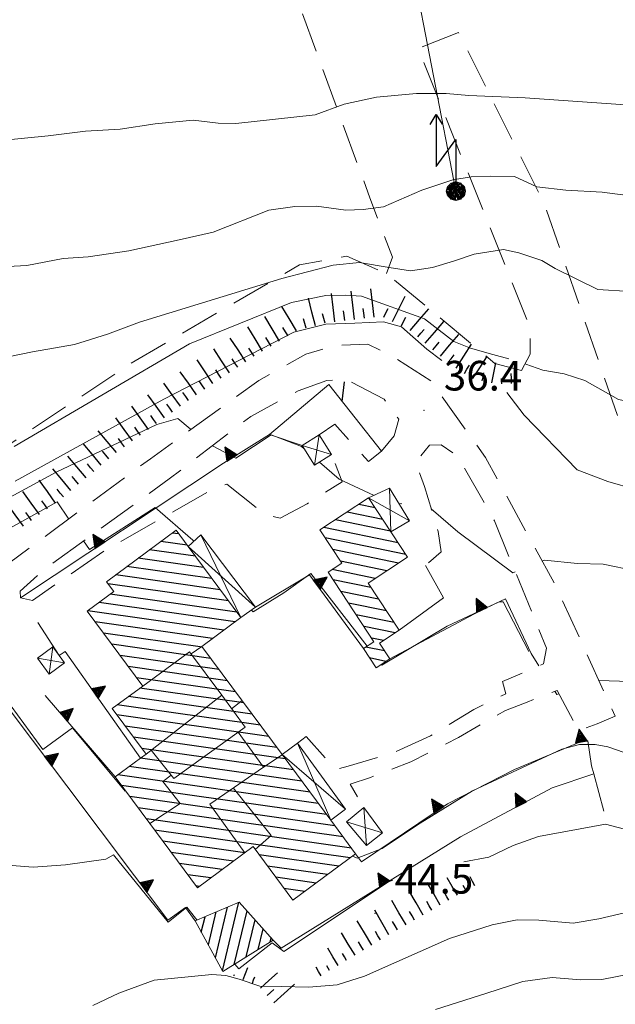
# Model space of a CAD drawing. Extents: x 2426069 to 2427849, y 4755742 to 4756958.
# Drawn here: x 2427191 to 2427251, y 4755811 to 4755910 of the extents above; entities that cross this region are included whole.
import ezdxf

# ---------------------------------------------------------------- set-up
doc = ezdxf.new("R2010")
doc.units = 0
doc.header["$LTSCALE"] = 2
doc.header["$MEASUREMENT"] = 0
for name, pattern in [('LA02', [3, 2, -1]), ('LIMCOLT', [3, 2, -1]), ('RECINZ', [20, 5, 5, 5, 5]), ('SOSTEGNO', [8, 4, 4]), ('STRCAMP', [3, 2, -1])]:
    doc.linetypes.add(name, pattern=pattern)
for name, color, linetype in [('010101', 3, 'Continuous'), ('010102', 1, 'Continuous'), ('010216', 1, 'LA02'), ('010307', 1, 'Continuous'), ('010308', 1, 'SOSTEGNO'), ('030301', 1, 'LIMCOLT'), ('050202', 1, 'STRCAMP'), ('050206', 1, 'STRCAMP'), ('060101', 5, 'Continuous'), ('060113', 5, 'Continuous'), ('060118', 5, 'Continuous'), ('060403', 5, 'Continuous'), ('060705', 1, 'Continuous'), ('060715', 1, 'Continuous'), ('060804', 1, 'RECINZ'), ('080203', 3, 'Continuous'), ('CAMPITURA_060101', 1, 'Continuous'), ('CAMPITURA_060113', 1, 'Continuous'), ('V0115', 7, 'Continuous'), ('V0252', 6, 'Continuous')]:
    doc.layers.add(name, color=color, linetype=linetype)
doc.styles.add('Style07', font='Arial', dxfattribs={"height": 0.2})

# ---------------------------------------------------------------- blocks, each defined once
blk = doc.blocks.new('CAMP_F6C61C26')
at = {"layer": 'CAMPITURA_060113', "linetype": 'Continuous'}
for p, q in [((2427211.443, 4755813.934), (2427213.109, 4755820.871)), ((2427210.014, 4755816.547), (2427210.817, 4755819.891)), ((2427210.729, 4755815.241), (2427211.963, 4755820.381)), ((2427212.628, 4755814.586), (2427213.927, 4755819.998)), ((2427209.299, 4755817.853), (2427209.671, 4755819.401)), ((2427213.837, 4755815.337), (2427214.738, 4755819.089)), ((2427215.046, 4755816.088), (2427215.548, 4755818.181)), ((2427216.254, 4755816.839), (2427216.358, 4755817.273))]:
    blk.add_line(p, q, dxfattribs=at)
blk = doc.blocks.new('TRIAN3')
for p, q in [((0.001, 0.542), (-0.25, 0)), ((-0.222, 0.005), (0.002, 0.478)), ((0.25, 0), (0.001, 0.542)), ((0.002, 0.478), (0.215, 0.015)), ((-0.25, 0), (0.25, 0)), ((-0.197, 0.018), (0.005, 0.395)), ((0.215, 0.015), (-0.197, 0.018)), ((-0.149, 0.035), (0.005, 0.308)), ((0.175, 0.036), (-0.149, 0.035)), ((-0.098, 0.073), (0.007, 0.254)), ((0.14, 0.056), (-0.098, 0.073)), ((-0.04, 0.114), (0.006, 0.225)), ((0.092, 0.086), (-0.04, 0.114)), ((0.005, 0.395), (0.175, 0.036)), ((0.005, 0.308), (0.14, 0.056)), ((0.006, 0.225), (0.038, 0.127)), ((0.007, 0.254), (0.092, 0.086))]:
    blk.add_line(p, q)
blk = doc.blocks.new('SCART_L')
for p, q in [((0, 0), (0.8, 0)), ((0.8, 0), (1.6, 0))]:
    blk.add_line(p, q)
blk = doc.blocks.new('SCART_C')
for p, q in [((0, 0), (0.5, 0)), ((0.5, 0), (1, 0))]:
    blk.add_line(p, q)
blk = doc.blocks.new('S18')
for p, q in [((3.872, 1), (1.254, 1)), ((1.254, 1), (2.618, 0)), ((3.372, 1.3), (3.872, 1)), ((3.872, 1), (3.382, 0.7)), ((0.235, 0.408), (-0.47, 0)), ((-0.47, 0), (0.307, 0.336)), ((-0.47, 0), (-0.408, 0.235)), ((-0.47, 0), (-0.063, 0.06)), ((-0.408, -0.235), (-0.47, 0)), ((-0.445, -0.094), (-0.47, 0)), ((0.445, 0.094), (-0.445, -0.094)), ((0, 0.47), (-0.436, 0.128)), ((-0.436, 0.128), (0.235, 0.408)), ((0.144, -0.432), (-0.436, 0.128)), ((-0.436, 0.128), (0.275, -0.312)), ((-0.408, 0.235), (0, 0.47)), ((-0.408, 0.235), (-0.235, 0.408)), ((0.307, 0.336), (-0.408, -0.235)), ((-0.408, -0.235), (0.408, 0.235)), ((0.235, -0.408), (-0.408, 0.235)), ((0.275, -0.312), (-0.31, 0.332)), ((-0.31, 0.332), (0.408, -0.235)), ((0.408, 0.235), (-0.308, -0.335)), ((-0.308, -0.335), (0.47, 0)), ((-0.235, 0.408), (0, 0.47)), ((0.47, 0), (-0.235, 0.408)), ((-0.235, 0.408), (0.275, -0.312)), ((0.47, 0), (-0.143, -0.432)), ((0.408, -0.235), (-0.14, 0.433)), ((-0.14, 0.433), (0.444, -0.097)), ((-0.063, 0.06), (0, 0.47)), ((0, 0.47), (0.235, 0.408)), ((0, 0.47), (0.095, 0.445)), ((0.095, 0.445), (0.075, 0.315)), ((0.075, 0.315), (0.47, 0)), ((0.444, -0.097), (0.14, 0.433)), ((0.14, 0.433), (0.445, 0.094)), ((0.235, 0.408), (0.408, 0.235)), ((0.408, 0.235), (0.47, 0)), ((0.47, 0), (0.408, -0.235)), ((2.618, 0), (0.47, 0)), ((-0.445, -0.094), (0.144, -0.432)), ((-0.096, -0.445), (-0.445, -0.094)), ((-0.235, -0.408), (-0.408, -0.235)), ((0, -0.47), (-0.408, -0.235)), ((-0.408, -0.235), (0.144, -0.432)), ((0, -0.47), (-0.235, -0.408)), ((-0.143, -0.432), (0.408, -0.235)), ((0.144, -0.432), (-0.096, -0.445)), ((0.408, -0.235), (0, -0.47)), ((0.235, -0.408), (0, -0.47)), ((0.408, -0.235), (0.235, -0.408)), ((0.275, -0.312), (0.235, -0.408))]:
    blk.add_line(p, q)
blk = doc.blocks.new('BARB01')
blk.add_line((0, 0), (1, 0))
blk = doc.blocks.new('CAMP_9A092070')
at = {"layer": 'CAMPITURA_060101', "linetype": 'Continuous'}
for p, q in [((2427207.026, 4755858.126), (2427206.352, 4755858.222)), ((2427207.862, 4755856.997), (2427205.208, 4755857.374)), ((2427209.535, 4755854.738), (2427202.92, 4755855.68)), ((2427208.698, 4755855.867), (2427204.064, 4755856.527)), ((2427210.371, 4755853.609), (2427201.777, 4755854.832)), ((2427211.207, 4755852.48), (2427200.633, 4755853.985)), ((2427212.044, 4755851.351), (2427199.867, 4755853.084)), ((2427212.88, 4755850.222), (2427200.092, 4755852.042)), ((2427212.717, 4755849.235), (2427198.948, 4755851.195)), ((2427211.574, 4755848.388), (2427197.804, 4755850.347)), ((2427210.43, 4755847.54), (2427198.562, 4755849.229)), ((2427209.426, 4755846.673), (2427199.398, 4755848.1)), ((2427210.262, 4755845.544), (2427200.234, 4755846.971)), ((2427211.098, 4755844.415), (2427201.071, 4755845.842)), ((2427211.935, 4755843.286), (2427201.907, 4755844.713)), ((2427212.771, 4755842.157), (2427202.744, 4755843.584)), ((2427214.444, 4755839.899), (2427201.929, 4755841.68)), ((2427213.607, 4755841.028), (2427203.073, 4755842.527)), ((2427215.28, 4755838.769), (2427200.786, 4755840.832)), ((2427216.116, 4755837.64), (2427200.763, 4755839.826)), ((2427216.953, 4755836.511), (2427201.599, 4755838.696)), ((2427217.789, 4755835.382), (2427202.435, 4755837.567)), ((2427218.625, 4755834.253), (2427203.272, 4755836.438)), ((2427219.462, 4755833.124), (2427203.146, 4755835.446)), ((2427221.134, 4755830.866), (2427200.858, 4755833.752)), ((2427220.298, 4755831.995), (2427202.002, 4755834.599)), ((2427221.971, 4755829.737), (2427201.231, 4755832.688)), ((2427222.807, 4755828.608), (2427202.067, 4755831.559)), ((2427223.643, 4755827.478), (2427202.904, 4755830.43)), ((2427224.48, 4755826.349), (2427203.74, 4755829.301)), ((2427224.356, 4755825.357), (2427204.576, 4755828.172)), ((2427213.687, 4755825.865), (2427205.413, 4755827.043)), ((2427212.543, 4755825.018), (2427206.249, 4755825.914)), ((2427211.399, 4755824.171), (2427207.085, 4755824.785)), ((2427223.212, 4755824.51), (2427215.154, 4755825.656)), ((2427222.069, 4755823.662), (2427215.99, 4755824.527)), ((2427210.255, 4755823.323), (2427207.922, 4755823.656)), ((2427220.925, 4755822.815), (2427216.827, 4755823.398)), ((2427209.111, 4755822.476), (2427208.758, 4755822.526)), ((2427219.781, 4755821.968), (2427217.663, 4755822.269)), ((2427218.637, 4755821.12), (2427218.499, 4755821.14))]:
    blk.add_line(p, q, dxfattribs=at)
blk = doc.blocks.new('CAMP_9A7AD1C8')
at = {"layer": 'CAMPITURA_060113', "linetype": 'Continuous'}
for p, q in [((2427226.874, 4755860.787), (2427225.24, 4755861.125)), ((2427228.432, 4755858.422), (2427222.88, 4755859.571)), ((2427227.653, 4755859.604), (2427224.06, 4755860.348)), ((2427229.211, 4755857.239), (2427221.701, 4755858.794)), ((2427229.99, 4755856.057), (2427221.818, 4755857.749)), ((2427229.254, 4755855.188), (2427222.597, 4755856.566)), ((2427228.074, 4755854.411), (2427223.376, 4755855.384)), ((2427226.894, 4755853.634), (2427222.548, 4755854.534)), ((2427226.462, 4755852.702), (2427222.644, 4755853.493)), ((2427227.241, 4755851.52), (2427223.423, 4755852.31)), ((2427228.02, 4755850.337), (2427224.202, 4755851.128)), ((2427228.799, 4755849.155), (2427224.981, 4755849.945)), ((2427228.9, 4755848.112), (2427225.759, 4755848.763)), ((2427227.83, 4755846.292), (2427225.937, 4755846.684)), ((2427227.721, 4755847.336), (2427226.538, 4755847.58)), ((2427227.983, 4755845.239), (2427226.322, 4755845.583))]:
    blk.add_line(p, q, dxfattribs=at)

msp = doc.modelspace()

# ---------------------------------------------------------------- linework, layer by layer
at = {"layer": '010101', "linetype": 'Continuous', "lineweight": 0, "flags": 128}
for points in [[(2427253.234, 4755892.285), (2427249.852, 4755892.719), (2427246.17, 4755892.924), (2427243.234, 4755893.252), (2427240.993, 4755894.28), (2427238.575, 4755894.332), (2427236.604, 4755894.277), (2427234.741, 4755893.97), (2427231.607, 4755892.912), (2427227.743, 4755891.238), (2427225.677, 4755890.942), (2427223.91, 4755890.876), (2427220.94, 4755891.288), (2427218.766, 4755891.245), (2427216.124, 4755890.899), (2427210.51, 4755888.666), (2427207.066, 4755887.873), (2427201.967, 4755886.762), (2427197.839, 4755886.171), (2427195.331, 4755885.983), (2427191.648, 4755885.285), (2427187.749, 4755885.092)], [(2427195.877, 4755859.643), (2427194.702, 4755861.378), (2427182.588, 4755854.647), (2427179.997, 4755853.327), (2427176.741, 4755851.72), (2427173.21, 4755850.29), (2427165.862, 4755848.1), (2427161.308, 4755847.218), (2427156.328, 4755845.953), (2427154.283, 4755845.662), (2427152.535, 4755845.598), (2427150.328, 4755847.514), (2427148.948, 4755847.511), (2427147.241, 4755845.98), (2427147.16, 4755845.53)], [(2427208.534, 4755857.388), (2427208.433, 4755857.508), (2427204.63, 4755860.819), (2427197.972, 4755856.549), (2427197.38, 4755857.424)], [(2427226.068, 4755846.77), (2427220.37, 4755854.144), (2427217.658, 4755852.178), (2427214.541, 4755850.234), (2427214.374, 4755850.433)], [(2427243.46, 4755844.781), (2427242.68, 4755846.033), (2427240.092, 4755851.563), (2427234.158, 4755848.799), (2427227.55, 4755844.851), (2427227.498, 4755844.919)], [(2427308.372, 4755830.738), (2427306.123, 4755830.926), (2427303.215, 4755830.765), (2427301.048, 4755830.725), (2427299.827, 4755830.794), (2427297.082, 4755832.093), (2427293.576, 4755835.151), (2427290.427, 4755838.759), (2427289.062, 4755839.163), (2427287.34, 4755839.015), (2427278.081, 4755839.785), (2427270.334, 4755839.816), (2427268.135, 4755839.859), (2427266.066, 4755840.058), (2427264.368, 4755840.318), (2427261.293, 4755841.471), (2427259.044, 4755842.088), (2427256.498, 4755842.477), (2427252.626, 4755843.186), (2427249.541, 4755843.287)], [(2427245.469, 4755841.964), (2427245.262, 4755841.89), (2427245.061, 4755842.213)]]:
    msp.add_lwpolyline(points, dxfattribs=at)
at = {"layer": '010102', "linetype": 'Continuous', "lineweight": 0, "flags": 128}
for points in [[(2427254.628, 4755901.381), (2427242.059, 4755902.242), (2427236.362, 4755902.475), (2427234.073, 4755902.684), (2427231.076, 4755902.686), (2427227.032, 4755902.334), (2427223.749, 4755901.611), (2427220.817, 4755900.54), (2427212.806, 4755899.669), (2427211.002, 4755899.687), (2427208.475, 4755899.991), (2427204.64, 4755899.629), (2427201.082, 4755899.086), (2427197.584, 4755898.869), (2427193.787, 4755898.423), (2427189.005, 4755897.948)], [(2427252.675, 4755882.677), (2427249.407, 4755882.86), (2427245.099, 4755884.987), (2427243.751, 4755885.801), (2427241.418, 4755886.587), (2427239.879, 4755886.919), (2427236.904, 4755886.429), (2427234.817, 4755885.725), (2427232.695, 4755885.105), (2427230.463, 4755884.737), (2427228.313, 4755885.103), (2427225.311, 4755885.598), (2427222.636, 4755885.338), (2427217.446, 4755883.987), (2427203.046, 4755879.544), (2427199.79, 4755878.333), (2427196.461, 4755877.29), (2427192.209, 4755876.544), (2427188.736, 4755875.837)], [(2427190.354, 4755866.982), (2427208.116, 4755877.364), (2427218.437, 4755881.535), (2427221.908, 4755882.242), (2427223.873, 4755882.296), (2427225.503, 4755882.205), (2427231.876, 4755879.883), (2427234.857, 4755877.587), (2427236.538, 4755876.92), (2427238.794, 4755876.302), (2427240.402, 4755875.843)], [(2427233.633, 4755875.696), (2427232.116, 4755876.827), (2427229.547, 4755879.097), (2427227.738, 4755879.607), (2427224.831, 4755879.442), (2427221.888, 4755879.361), (2427218.661, 4755878.561), (2427205.52, 4755871.776), (2427190.467, 4755863.468)], [(2427242.137, 4755875.299), (2427243.86, 4755874.708), (2427246.008, 4755874.342), (2427248.098, 4755873.651), (2427251.512, 4755871.739), (2427260.422, 4755870.011), (2427263.343, 4755868.781), (2427266.01, 4755868.14), (2427268.881, 4755867.487), (2427270.923, 4755867.373), (2427273.126, 4755866.906)], [(2427317.885, 4755845.481), (2427314.944, 4755844.91), (2427311.859, 4755844.674), (2427302.626, 4755844.377), (2427300.118, 4755844.191), (2427297.909, 4755844.234), (2427295.365, 4755844.133), (2427292.581, 4755844.126), (2427289.594, 4755844.132), (2427285.779, 4755846.968), (2427280.218, 4755855.224), (2427279.162, 4755855.365), (2427277.88, 4755855.11), (2427274.74, 4755854.55), (2427268.103, 4755856.561), (2427263.672, 4755858.53), (2427258.821, 4755861.012), (2427250.414, 4755863.449), (2427247.331, 4755864.604), (2427241.958, 4755870.141), (2427240.198, 4755872.443)], [(2427208.249, 4755868.703), (2427208.163, 4755868.768), (2427206.918, 4755869.818), (2427204.807, 4755869.202), (2427194.608, 4755864.388), (2427178.251, 4755855.52), (2427172.135, 4755852.276), (2427169.968, 4755851.338), (2427165.204, 4755850.466), (2427161.606, 4755850.098), (2427155.939, 4755849.033), (2427152.59, 4755849.467), (2427146.815, 4755852.322), (2427142.756, 4755855.323), (2427140.466, 4755856.512), (2427139.504, 4755855.996), (2427137.511, 4755853.744), (2427135.112, 4755848.875)], [(2427219.706, 4755866.753), (2427219.43, 4755866.993), (2427216.357, 4755868.145), (2427212.807, 4755865.814), (2427210.51, 4755867.004), (2427210.436, 4755867.059)], [(2427226.771, 4755862.027), (2427223.242, 4755863.676), (2427221.257, 4755865.403)], [(2427229.585, 4755861.171), (2427229.274, 4755861.212)], [(2427241.067, 4755854.291), (2427240.821, 4755854.192), (2427235.259, 4755858.345), (2427232.558, 4755860.67)], [(2427316.193, 4755837.913), (2427312.581, 4755838.445), (2427309.632, 4755838.367), (2427300.958, 4755836.813), (2427297.136, 4755836.457), (2427295.383, 4755837.293), (2427292.869, 4755839.889), (2427287.439, 4755843.713), (2427283.159, 4755847.634), (2427278.905, 4755848.283), (2427271.604, 4755847.715), (2427267.809, 4755847.766), (2427263.26, 4755848.186), (2427258.307, 4755850.918), (2427256.856, 4755851.98), (2427255.187, 4755853.545), (2427253.234, 4755854.391), (2427249.966, 4755855.065), (2427247.358, 4755855.13), (2427244.033, 4755855.481), (2427243.782, 4755855.381)], [(2427173.348, 4755839.465), (2427175.202, 4755840.695), (2427177.753, 4755842.095), (2427180.591, 4755842.829), (2427183.126, 4755842.441), (2427185.601, 4755841.731), (2427187.862, 4755841.522), (2427189.408, 4755841.597), (2427193.257, 4755836.333), (2427196.259, 4755838.523), (2427201.59, 4755832.116), (2427201.632, 4755832.146)], [(2427224.6, 4755825.537), (2427225.059, 4755825.325), (2427227.593, 4755826.32), (2427231.432, 4755828.87), (2427236.735, 4755832.151), (2427245.79, 4755836.361), (2427247.565, 4755836.83), (2427249.151, 4755836.821), (2427250.44, 4755836.585), (2427252.076, 4755836.004)], [(2427235.859, 4755824.942), (2427238.386, 4755825.444), (2427240.845, 4755826.605), (2427243.413, 4755827.516), (2427250.183, 4755828.757), (2427254.188, 4755827.715)], [(2427177.137, 4755820.38), (2427177.936, 4755821.176), (2427182.619, 4755823.101), (2427185.311, 4755824.166), (2427188.42, 4755824.719), (2427192.293, 4755824.417), (2427195.547, 4755824.637), (2427199.632, 4755825.217), (2427200.427, 4755825.659), (2427205.93, 4755818.843), (2427207.838, 4755820.359), (2427208.71, 4755819.253), (2427208.874, 4755819.061)], [(2427212.674, 4755814.614), (2427213.092, 4755814.125), (2427216.482, 4755816.776), (2427217.651, 4755815.896), (2427228.222, 4755822.934), (2427228.662, 4755823.104)], [(2427198.338, 4755810.43), (2427200.956, 4755811.66), (2427204.511, 4755812.997), (2427210.372, 4755813.554), (2427211.784, 4755813.473), (2427213.139, 4755813.071), (2427215.207, 4755812.384), (2427217.392, 4755812.34), (2427220.183, 4755812.261), (2427223.032, 4755812.504), (2427225.796, 4755813.401), (2427234.394, 4755817.211), (2427238.726, 4755818.588), (2427241.268, 4755819.092), (2427243.455, 4755819.048), (2427246.927, 4755818.768), (2427249.505, 4755819.19), (2427252.546, 4755819.909)], [(2427293.79, 4755810.49), (2427291.457, 4755810.859), (2427288.595, 4755811.984), (2427284.058, 4755812.877), (2427277.752, 4755813.302), (2427270.16, 4755813.958), (2427261.02, 4755814.538), (2427255.536, 4755814.433), (2427253.103, 4755813.678), (2427249.824, 4755813.05), (2427247.671, 4755813.006), (2427244.801, 4755813.243), (2427241.817, 4755812.841), (2427238.184, 4755811.666), (2427232.983, 4755810.012)]]:
    msp.add_lwpolyline(points, dxfattribs=at)
at = {"layer": '010216', "linetype": 'LA02', "lineweight": 0, "flags": 128}
msp.add_lwpolyline([(2427241.703, 4755874.678), (2427238.988, 4755875.389), (2427232.709, 4755880.636), (2427228.018, 4755884.48), (2427224.025, 4755886.238), (2427219.228, 4755885.357), (2427202.142, 4755875.368), (2427189.407, 4755866.87), (2427181.152, 4755860.52), (2427174.381, 4755854.917), (2427165.041, 4755851.08), (2427156.747, 4755849.673), (2427151.986, 4755851.084), (2427145.272, 4755855.815), (2427133.645, 4755864.585), (2427129.511, 4755866.769), (2427125.437, 4755868.876), (2427123.777, 4755868.861), (2427121.884, 4755867.742)], dxfattribs=at)
at = {"layer": '010308', "linetype": 'SOSTEGNO', "lineweight": 0, "flags": 128}
for points in [[(2427219.503, 4755867.074), (2427216.212, 4755868.198), (2427211.557, 4755865.296), (2427191.005, 4755851.675)], [(2427225.7, 4755846.528), (2427220.243, 4755853.992), (2427214.771, 4755850.717)], [(2427242.421, 4755846.238), (2427239.833, 4755851.255), (2427239.427, 4755851.278), (2427237.461, 4755850.329), (2427228.36, 4755845.487)], [(2427203.145, 4755835.445), (2427195.524, 4755846.229), (2427194.925, 4755845.821)], [(2427208.683, 4755818.979), (2427207.713, 4755820.338), (2427205.9, 4755819.06), (2427188.816, 4755841.754), (2427182.79, 4755838.356), (2427180.053, 4755842.414), (2427173.809, 4755840.898)], [(2427200.59, 4755833.553), (2427193.482, 4755841.778)], [(2427250.013, 4755830.073), (2427248.999, 4755833.866), (2427248.787, 4755834.658), (2427248.407, 4755837.207), (2427247.668, 4755837.086), (2427240.975, 4755834.303), (2427234.222, 4755830.821), (2427225.493, 4755824.972), (2427224.911, 4755825.768)], [(2427248.999, 4755833.866), (2427244.805, 4755832.443), (2427235.537, 4755827.482), (2427217.377, 4755816.21), (2427216.57, 4755817.035)]]:
    msp.add_lwpolyline(points, dxfattribs=at)
at = {"layer": '030301', "linetype": 'LIMCOLT', "lineweight": 0, "flags": 128}
for points in [[(2427228.018, 4755884.48), (2427228.629, 4755886.134), (2427226.356, 4755892.136), (2427217.88, 4755915.263), (2427215.312, 4755922.139), (2427240.97, 4755932.188)], [(2427257.536, 4755853.174), (2427252.716, 4755866.312), (2427244.024, 4755891.5), (2427235.333, 4755908.85), (2427231.234, 4755907.269), (2427242.562, 4755879.019), (2427242.558, 4755876.336), (2427241.703, 4755874.678)]]:
    msp.add_lwpolyline(points, dxfattribs=at)
at = {"layer": '050202', "linetype": 'STRCAMP', "lineweight": 0, "flags": 128}
for points in [[(2427188.663, 4755854.322), (2427204.146, 4755865.742), (2427215.104, 4755873.651), (2427219.877, 4755876.31), (2427222.854, 4755877.199), (2427226.157, 4755877.334), (2427228.422, 4755876.226), (2427232.524, 4755873.625), (2427238.058, 4755865.873), (2427245.273, 4755852.649), (2427251.178, 4755839.696), (2427249.348, 4755838.916), (2427247.483, 4755838.218), (2427245.288, 4755842.302), (2427242.262, 4755841.111), (2427240.065, 4755840.27), (2427235.331, 4755837.548), (2427230.484, 4755835.066), (2427226.413, 4755833.505), (2427224.342, 4755832.808), (2427225.74, 4755830.451)], [(2427227.533, 4755866.516), (2427228.814, 4755868.053), (2427229.275, 4755869.743), (2427227.787, 4755871.78), (2427223.931, 4755873.787), (2427222.006, 4755873.65), (2427219.113, 4755872.601), (2427214.304, 4755870.027), (2427206.052, 4755863.695), (2427193.525, 4755854.637), (2427190.976, 4755852.349), (2427191.005, 4755851.675)], [(2427219.015, 4755836.958), (2427219.901, 4755837.635), (2427222.928, 4755834.287), (2427224.166, 4755834.624), (2427228.871, 4755836.054), (2427232.492, 4755837.709), (2427236.863, 4755840.382), (2427240.111, 4755841.967), (2427239.772, 4755843.209), (2427243.922, 4755844.978), (2427244.207, 4755846.582), (2427241.78, 4755852.551), (2427238.952, 4755859.448), (2427235.269, 4755865.974), (2427233.578, 4755867.132), (2427232.394, 4755867.116), (2427230.962, 4755865.407), (2427231.87, 4755862.932), (2427233.258, 4755858.371), (2427233.561, 4755856.321), (2427231.977, 4755854.941)]]:
    msp.add_lwpolyline(points, dxfattribs=at)
at = {"layer": '050206', "linetype": 'STRCAMP', "lineweight": 0, "flags": 128}
for points in [[(2427221.229, 4755868.164), (2427222.792, 4755869.235), (2427226.219, 4755865.455)], [(2427191.005, 4755851.675), (2427192.201, 4755851.398), (2427199.463, 4755856.412), (2427210.807, 4755862.886), (2427211.88, 4755863.152), (2427215.769, 4755860.069), (2427217.287, 4755859.729), (2427219.994, 4755861.19), (2427223.551, 4755863.411), (2427222.483, 4755866.177)]]:
    msp.add_lwpolyline(points, dxfattribs=at)
at = {"layer": '060101', "linetype": 'Continuous', "lineweight": 0, "flags": 128}
msp.add_lwpolyline([(2427206.741, 4755858.51), (2427199.707, 4755853.3), (2427200.446, 4755852.304), (2427197.759, 4755850.314), (2427203.366, 4755842.744), (2427200.289, 4755840.465), (2427203.702, 4755835.858), (2427203.145, 4755835.445), (2427200.59, 4755833.553), (2427204.092, 4755828.826), (2427208.907, 4755822.325), (2427214.534, 4755826.493), (2427218.558, 4755821.062), (2427224.911, 4755825.768), (2427222.387, 4755829.174), (2427217.463, 4755835.823), (2427209.367, 4755846.753), (2427213.295, 4755849.662), (2427207.953, 4755856.873)], close=True, dxfattribs=at)
at = {"layer": '060113', "linetype": 'Continuous', "lineweight": 0, "flags": 128}
for points in [[(2427230.166, 4755855.789), (2427226.224, 4755861.774), (2427221.302, 4755858.532), (2427223.516, 4755855.171), (2427222.137, 4755854.263), (2427226.768, 4755847.231), (2427225.7, 4755846.528), (2427226.982, 4755844.58), (2427228.36, 4755845.487), (2427227.317, 4755847.07), (2427229.308, 4755848.381), (2427226.165, 4755853.154)], [(2427213.138, 4755820.883), (2427216.57, 4755817.035), (2427211.478, 4755813.871), (2427208.683, 4755818.979)]]:
    msp.add_lwpolyline(points, close=True, dxfattribs=at)
at = {"layer": '060118', "linetype": 'Continuous', "lineweight": 0, "flags": 128}
for points in [[(2427209.367, 4755846.753), (2427208.263, 4755845.99)], [(2427203.366, 4755842.744), (2427208.1, 4755846.209), (2427211.374, 4755841.811), (2427203.702, 4755835.858)], [(2427211.374, 4755841.811), (2427213.721, 4755838.574), (2427206.511, 4755833.38), (2427204.225, 4755836.264)], [(2427213.427, 4755841.271), (2427212.365, 4755840.445)], [(2427213.7, 4755825.875), (2427210.158, 4755830.808), (2427215.6, 4755834.524), (2427213.032, 4755838.078)], [(2427215.6, 4755834.524), (2427217.483, 4755835.795)], [(2427206.24, 4755833.721), (2427205.407, 4755833.077), (2427207.146, 4755830.87), (2427204.092, 4755828.826)], [(2427212.53, 4755832.427), (2427216.352, 4755827.612), (2427214.741, 4755826.213)]]:
    msp.add_lwpolyline(points, dxfattribs=at)
at = {"layer": '060403', "linetype": 'Continuous', "lineweight": 0, "flags": 128}
for points in [[(2427219.503, 4755867.074), (2427221.229, 4755868.164), (2427222.483, 4755866.177), (2427220.757, 4755865.088)], [(2427228.476, 4755858.354), (2427230.351, 4755859.455), (2427228.334, 4755862.749), (2427226.224, 4755861.774)], [(2427193.913, 4755843.947), (2427192.722, 4755845.56), (2427194.272, 4755846.705), (2427194.925, 4755845.821), (2427195.463, 4755845.092)], [(2427223.996, 4755829.005), (2427226.016, 4755826.613), (2427227.629, 4755827.904), (2427225.74, 4755830.451)]]:
    msp.add_lwpolyline(points, close=True, dxfattribs=at)
for points in [[(2427207.953, 4755856.873), (2427209.26, 4755858.032), (2427214.771, 4755850.717), (2427213.295, 4755849.662)], [(2427217.463, 4755835.823), (2427219.015, 4755836.958), (2427223.89, 4755830.273), (2427222.387, 4755829.174)]]:
    msp.add_lwpolyline(points, dxfattribs=at)
at = {"layer": '060705', "linetype": 'Continuous', "lineweight": 0, "flags": 128}
msp.add_lwpolyline([(2427264.24, 4755971.653), (2427239.996, 4755987.355), (2427233.829, 4755958.404), (2427228.275, 4755927.854), (2427235.061, 4755892.811)], dxfattribs=at)
at = {"layer": '060804', "linetype": 'RECINZ', "lineweight": 0, "flags": 128}
for points in [[(2427216.212, 4755868.198), (2427222.207, 4755873.245), (2427227.533, 4755866.516), (2427226.219, 4755865.455)], [(2427231.977, 4755854.941), (2427233.81, 4755851.674), (2427229.308, 4755848.381)], [(2427192.764, 4755849.165), (2427194.925, 4755845.821)]]:
    msp.add_lwpolyline(points, dxfattribs=at)
at = {"layer": '080203', "linetype": 'Continuous', "lineweight": 0}
for p in [(2427231.833, 4755870.643), (2427226.862, 4755819.742)]:
    msp.add_point(p, dxfattribs=at)
at = {"layer": 'V0115', "linetype": 'Continuous', "lineweight": 0, "flags": 128}
for points in [[(2427221.229, 4755868.164), (2427220.757, 4755865.088)], [(2427222.483, 4755866.177), (2427219.503, 4755867.074)], [(2427228.476, 4755858.354), (2427228.334, 4755862.749)], [(2427226.224, 4755861.774), (2427230.351, 4755859.455)], [(2427209.26, 4755858.032), (2427213.295, 4755849.662)], [(2427214.771, 4755850.717), (2427207.953, 4755856.873)], [(2427193.913, 4755843.947), (2427194.272, 4755846.705)], [(2427192.722, 4755845.56), (2427195.463, 4755845.092)], [(2427219.015, 4755836.958), (2427222.387, 4755829.174)], [(2427223.89, 4755830.273), (2427217.463, 4755835.823)], [(2427225.74, 4755830.451), (2427226.016, 4755826.613)], [(2427227.629, 4755827.904), (2427223.996, 4755829.005)]]:
    msp.add_lwpolyline(points, dxfattribs=at)

# ---------------------------------------------------------------- block references
at = {"layer": '010307', "lineweight": 0}
for name, p, xscale, yscale, zscale, rotation in [('SCART_L', (2427224.8, 4755879.842), 1.799999999513714, 1.799999999513714, 1.799999999513714, 96.77779808106565), ('SCART_L', (2427226.786, 4755880.078), 1.799999999513714, 1.799999999513714, 1.799999999513714, 96.77779808106565), ('SCART_L', (2427220.862, 4755879.189), 1.800000000195217, 1.800000000195217, 1.800000000195217, 104.7129618661279), ('SCART_L', (2427222.814, 4755879.606), 1.799999999513714, 1.799999999513714, 1.799999999513714, 96.77779808106565), ('SCART_L', (2427228.652, 4755879.612), 1.800000000257309, 1.800000000257309, 1.800000000257309, 63.87490973462469), ('SCART_L', (2427218.929, 4755878.679), 1.799999999429236, 1.799999999429236, 1.799999999429236, 120.9536525342053), ('SCART_L', (2427230.438, 4755878.717), 1.799999999346847, 1.799999999346847, 1.799999999346847, 49.63182878152644), ('SCART_L', (2427217.213, 4755877.65), 1.799999999429236, 1.799999999429236, 1.799999999429236, 120.9536525342053), ('SCART_L', (2427231.962, 4755877.421), 1.799999999346847, 1.799999999346847, 1.799999999346847, 49.63182878152644), ('SCART_L', (2427215.498, 4755876.622), 1.799999999429236, 1.799999999429236, 1.799999999429236, 120.9536525342053), ('SCART_L', (2427213.81, 4755875.55), 1.800000000401412, 1.800000000401412, 1.800000000401412, 123.4831762717723), ('SCART_L', (2427233.486, 4755876.126), 1.799999999346847, 1.799999999346847, 1.799999999346847, 49.63182878152644), ('SCART_L', (2427212.142, 4755874.447), 1.800000000401412, 1.800000000401412, 1.800000000401412, 123.4831762717723), ('SCART_L', (2427235.068, 4755874.909), 1.799999999682391, 1.799999999682391, 1.799999999682391, 57.34622342586356), ('SCART_L', (2427210.474, 4755873.343), 1.800000000401412, 1.800000000401412, 1.800000000401412, 123.4831762717723), ('SCART_L', (2427236.752, 4755873.83), 1.657407980408915, 1.657407980408915, 1.657407980408915, 57.34622342187864), ('SCART_L', (2427208.827, 4755872.21), 1.800000000804366, 1.800000000804366, 1.800000000804366, 125.6869218570961), ('SCART_L', (2427238.709, 4755873.427), 1.282345861273826, 1.282345861273826, 1.282345861273826, 78.66251352346255), ('SCART_C', (2427237.728, 4755873.623), 0.8270874669601302, 0.8270874669601302, 0.8270874669601302, 78.66251350973236), ('SCART_C', (2427239.695, 4755873.306), 0.5645750283784926, 0.5645750283784926, 0.5645750283784926, 92.40167752824219), ('SCART_L', (2427240.694, 4755873.348), 0.6411729321338427, 0.6411729321338426, 0.6411729321338426, 92.40167748163927), ('SCART_L', (2427207.202, 4755871.043), 1.800000000804366, 1.800000000804366, 1.800000000804366, 125.6869218570961), ('SCART_L', (2427205.578, 4755869.876), 1.800000000804366, 1.800000000804366, 1.800000000804366, 125.6869218570961), ('SCART_L', (2427203.953, 4755868.71), 1.800000000804366, 1.800000000804366, 1.800000000804366, 125.6869218570961), ('SCART_L', (2427202.329, 4755867.543), 1.800000000804366, 1.800000000804366, 1.800000000804366, 125.6869218570961), ('SCART_L', (2427200.71, 4755866.37), 1.799999999579035, 1.799999999579035, 1.799999999579035, 129.91419902423), ('SCART_L', (2427199.176, 4755865.086), 1.799999999579035, 1.799999999579035, 1.799999999579035, 129.91419902423), ('SCART_L', (2427197.642, 4755863.803), 1.799999999579035, 1.799999999579035, 1.799999999579035, 129.91419902423), ('SCART_L', (2427196.108, 4755862.52), 1.799999999579035, 1.799999999579035, 1.799999999579035, 129.91419902423), ('SCART_L', (2427194.561, 4755861.252), 1.799999999927003, 1.799999999927003, 1.799999999927003, 125.8249968152569), ('SCART_L', (2427192.94, 4755860.082), 1.799999999927003, 1.799999999927003, 1.799999999927003, 125.8249968152569), ('SCART_L', (2427191.318, 4755858.911), 1.799999999927003, 1.799999999927003, 1.799999999927003, 125.8249968152569), ('SCART_L', (2427233.475, 4755820.57), 1.657407981454005, 1.657407981454005, 1.657407981454005, 120.0780124647566), ('SCART_L', (2427235.205, 4755821.573), 1.282345860763202, 1.282345860763202, 1.282345860763202, 120.0780124824324), ('SCART_L', (2427236.966, 4755822.52), 0.6411729329451162, 0.6411729329451162, 0.6411729329451162, 116.0870363837114), ('SCART_L', (2427231.744, 4755819.568), 1.800000000671508, 1.800000000671508, 1.800000000671508, 120.0780124734986), ('SCART_C', (2427234.34, 4755821.072), 0.8270874667882125, 0.8270874667882125, 0.8270874667882125, 120.0780125076519), ('SCART_C', (2427236.071, 4755822.074), 0.5645750290712711, 0.5645750290712711, 0.5645750290712711, 120.0780125339535), ('SCART_L', (2427230.013, 4755818.566), 1.800000000671508, 1.800000000671508, 1.800000000671508, 120.0780124734986), ('SCART_L', (2427228.283, 4755817.563), 1.800000000671508, 1.800000000671508, 1.800000000671508, 120.0780124734986), ('SCART_L', (2427226.567, 4755816.535), 1.799999999586338, 1.799999999586338, 1.799999999586338, 121.0588670637684), ('SCART_L', (2427224.854, 4755815.503), 1.654378245629834, 1.654378245629834, 1.654378245629834, 121.0588670496706), ('SCART_C', (2427225.711, 4755816.019), 0.9985575952061838, 0.9985575952061838, 0.9985575952061838, 121.0588670917649), ('SCART_L', (2427223.141, 4755814.471), 1.277797528017757, 1.277797528017757, 1.277797528017757, 121.0588670459248), ('SCART_C', (2427223.997, 4755814.987), 0.8250669811171799, 0.8250669811171799, 0.8250669811171799, 121.0588670122654), ('SCART_L', (2427213.541, 4755813.054), 0.8200456009640091, 0.820045600964009, 0.820045600964009, 69.04248914799945), ('SCART_L', (2427221.427, 4755813.439), 0.6320537917504383, 0.6320537917504382, 0.6320537917504382, 121.0588670020232), ('SCART_C', (2427222.284, 4755813.955), 0.5612031248920013, 0.5612031248920013, 0.5612031248920013, 121.0588670442224), ('SCART_C', (2427212.607, 4755813.411), 0.1387940653410391, 0.1387940653410391, 0.1387940653410391, 69.04248919475184), ('SCART_C', (2427214.474, 4755812.696), 0.6554284669650016, 0.6554284669650016, 0.6554284669650016, 69.04248923363525), ('SCART_L', (2427215.287, 4755812.16), 1.443168069167587, 1.443168069167587, 1.443168069167587, 42.16779057460663), ('SCART_C', (2427215.958, 4755811.419), 0.9172655618747804, 0.9172655618747804, 0.9172655618747804, 42.16779058339841), ('SCART_L', (2427216.629, 4755810.678), 1.776601469686932, 1.776601469686932, 1.776601469686932, 42.16779061052926)]:
    msp.add_blockref(name, p, dxfattribs=dict(at, xscale=xscale, yscale=yscale, zscale=zscale, rotation=rotation))
for p, rotation in [((2427223.807, 4755879.724), 96.7777980869532), ((2427225.793, 4755879.96), 96.7777980869532), ((2427227.754, 4755880.052), 63.87490973974435), ((2427219.895, 4755878.935), 104.7129618721512), ((2427221.829, 4755879.443), 104.7129618721512), ((2427229.55, 4755879.172), 63.87490973974435), ((2427218.071, 4755878.165), 120.9536525514881), ((2427231.2, 4755878.069), 49.63182884116049), ((2427216.356, 4755877.136), 120.9536525514881), ((2427232.724, 4755876.774), 49.63182884116049), ((2427214.644, 4755876.102), 123.4831762797568), ((2427212.976, 4755874.999), 123.4831762797568), ((2427234.248, 4755875.478), 49.63182884116049), ((2427211.308, 4755873.895), 123.4831762797568), ((2427235.91, 4755874.37), 57.34622339330851), ((2427209.64, 4755872.792), 123.4831762797568), ((2427208.014, 4755871.626), 125.6869218661153), ((2427206.39, 4755870.46), 125.6869218661153), ((2427204.766, 4755869.293), 125.6869218661153), ((2427203.141, 4755868.126), 125.6869218661153), ((2427201.517, 4755866.96), 125.6869218661153), ((2427199.943, 4755865.728), 129.9141990393593), ((2427198.409, 4755864.445), 129.9141990393593), ((2427196.875, 4755863.161), 129.9141990393593), ((2427195.341, 4755861.878), 129.9141990393593), ((2427193.75, 4755860.667), 125.8249968526339), ((2427192.129, 4755859.496), 125.8249968526339), ((2427232.609, 4755820.069), 120.07801242634), ((2427230.879, 4755819.067), 120.0780124359597), ((2427229.148, 4755818.064), 120.0780124359597), ((2427227.424, 4755817.051), 121.0588670545344)]:
    msp.add_blockref('SCART_C', p, dxfattribs=dict(at, rotation=rotation))
at = {"layer": '010308', "lineweight": 0}
for p, xscale, yscale, zscale, rotation in [((2427212.374, 4755865.805), 2.39999999999937, 2.39999999999937, 2.39999999999937, 31.93751403117242), ((2427199.023, 4755856.989), 2.399999999669156, 2.399999999669156, 2.399999999669156, 33.5353192295517), ((2427220.978, 4755852.986), 2.399999999216612, 2.399999999216612, 2.399999999216612, 306.167650697009), ((2427237.673, 4755850.431), 2.39999999963624, 2.39999999963624, 2.39999999963624, 25.77274819020099), ((2427198.528, 4755841.979), 2.399999999346618, 2.399999999346618, 2.399999999346618, 305.2467220750527), ((2427195.359, 4755839.606), 2.399999999821417, 2.399999999821417, 2.399999999821417, 310.8344280603241), ((2427247.739, 4755837.097), 2.399999999612463, 2.399999999612463, 2.399999999612463, 9.294954259413688), ((2427193.803, 4755835.129), 2.400000000555062, 2.400000000555062, 2.400000000555062, 306.9738554320762), ((2427241.656, 4755830.758), 2.399999999879142, 2.399999999879142, 2.399999999879142, 28.16125812809373), ((2427233.323, 4755830.219), 2.399999999618175, 2.399999999618175, 2.399999999618175, 33.82633203877214), ((2427227.84, 4755822.704), 2.400000000350048, 2.400000000350048, 2.400000000350048, 31.8269650048814), ((2427203.426, 4755822.346), 2.400000000555062, 2.400000000555062, 2.400000000555062, 306.9738554320762)]:
    msp.add_blockref('TRIAN3', p, dxfattribs=dict(at, xscale=xscale, yscale=yscale, zscale=zscale, rotation=rotation))
at = {"layer": '060715', "lineweight": 0, "xscale": 2, "yscale": 2, "zscale": 2, "rotation": 90.00000250447815}
msp.add_blockref('S18', (2427235.061, 4755892.811), dxfattribs=at)
at = {"layer": '060804', "lineweight": 0, "xscale": 1.999999999557272, "yscale": 1.999999999557272, "zscale": 1.999999999557272, "rotation": 83.36107408953414}
msp.add_blockref('BARB01', (2427223.549, 4755871.548), dxfattribs=at)
at = {"layer": 'CAMPITURA_060101', "lineweight": 0}
msp.add_blockref('CAMP_9A092070', (0, 0), dxfattribs=at)
at = {"layer": 'CAMPITURA_060113', "lineweight": 0}
for name in ['CAMP_9A7AD1C8', 'CAMP_F6C61C26']:
    msp.add_blockref(name, (0, 0), dxfattribs=at)

# ---------------------------------------------------------------- texts
at = {"layer": 'V0252', "linetype": 'Continuous', "lineweight": 0, "style": 'Style07'}
for s, p in [('36.4', (2427233.833, 4755872.643)), ('44.5', (2427228.862, 4755821.742))]:
    msp.add_text(s, height=3, dxfattribs=at).set_placement(p)

doc.saveas('drawing.dxf')
